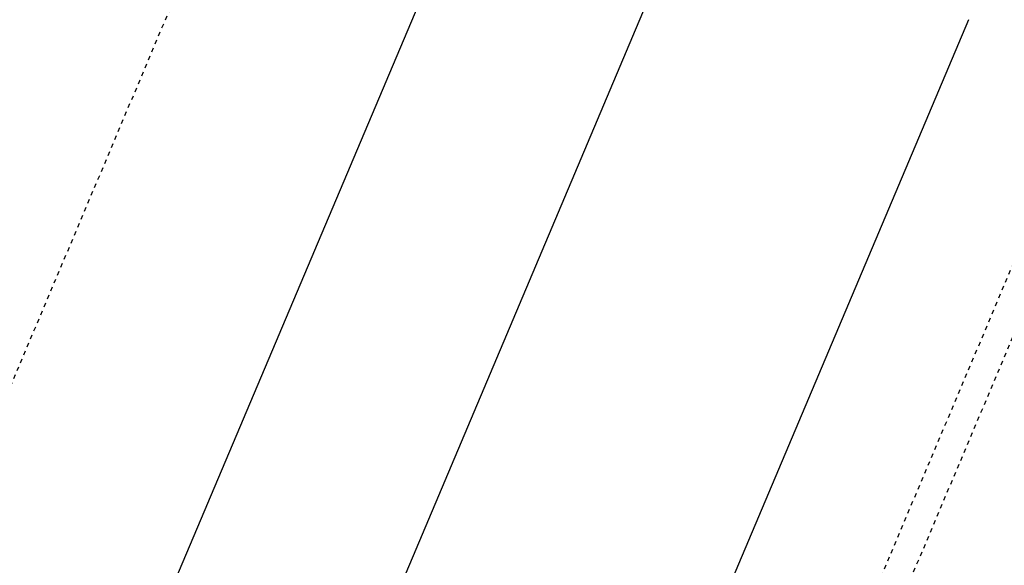
# Model space of a CAD drawing. Extents: x -251 to 3542, y -251 to 6714.
# Drawn here: x 1800 to 1822, y 4925 to 4938 of the extents above; entities that cross this region are included whole.
import ezdxf

# ---------------------------------------------------------------- set-up
doc = ezdxf.new("R2010")
doc.units = 0
doc.header["$MEASUREMENT"] = 0
doc.linetypes.add('DASHDOTX2', pattern=[2, 1, -0.5, 0, -0.5])
doc.linetypes.add('DASHED2', pattern=[0.375, 0.25, -0.125])
doc.layers.get('0').update_dxf_attribs({"linetype": 'CONTINUOUS'})
for name, color, linetype in [('005', 51, 'CONTINUOUS'), ('L2', 1, 'DASHDOTX2'), ('PG-MF', 3, 'CONTINUOUS'), ('S-TELEFONE-PUBLICO', 7, 'CONTINUOUS'), ('STALBL', 2, 'CONTINUOUS')]:
    doc.layers.add(name, color=color, linetype=linetype)
doc.styles.add('ROMANS', font='romans.shx', dxfattribs={"height": 1.25})

# ---------------------------------------------------------------- blocks, each defined once
blk = doc.blocks.new('ESTACAO SOLAR2')
at = {"layer": '005', "linetype": 'DASHED2', "ltscale": 0.2}
for p, q in [((-5.765, 1.825), (-26.8, 1.825)), ((-5.765, 1.175), (-26.8, 1.175))]:
    blk.add_line(p, q, dxfattribs=at)
blk = doc.blocks.new('A$C0FEF1FD4')
at = {"layer": 'L2', "color": 51, "lineweight": -2, "ltscale": 0.1, "flags": 128}
blk.add_lwpolyline([(482.666, 23.984), (606.273, 316.378, 0.040303), (644.175, 430.986, -0.040303), (659.336, 476.829), (743.745, 676.5, -0.123182), (913.008, 901.442), (1055.647, 1016.926, -0.031362), (1106.723, 1053.227, 0.083882), (1219.191, 1152.378), (1291.938, 1242.177, -0.003111), (1315.62, 1271.041), (1471.454, 1458.582, 0.003167), (1495.559, 1487.969), (1632.729, 1657.37), (1634.089, 1656.269), (1817.074, 1882.25), (1815.71, 1883.346), (1907.152, 1997.042, 0.07027), (1922.212, 2022.337, -0.071158), (1936.743, 2046.645), (2081.61, 2225.469, -0.069517), (2101.838, 2244.355, 0.069789), (2123.198, 2264.321), (2142.896, 2288.69)], format="xyb", dxfattribs=at)
at = {"layer": 'PG-MF', "color": 51, "ltscale": 0.5}
for p, q in [((719.673, 606.074), (664.172, 474.785)), ((670.957, 478.379), (716.548, 586.227)), ((719.245, 574.628), (681.693, 485.799))]:
    blk.add_line(p, q, dxfattribs=at)
at = {"layer": 'STALBL', "rotation": 67.08431951517946}
blk.add_blockref('ESTACAO SOLAR2', (725.62, 576.934), dxfattribs=at)
at = {"layer": 'S-TELEFONE-PUBLICO', "color": 51, "style": 'ROMANS', "flags": 2}
for p in [(2055.275, 2225.335), (2109.302, 2100.154), (2250.411, 2010.942), (2304.4, 1959.352), (1762.703, 1841.169), (1631.713, 1759.882), (1880.057, 1710.811), (1655.025, 1601.231), (1339.215, 1580.263), (1343.281, 1330.252), (1470.386, 801.021), (1308.993, 723.11), (1124.116, 646.478), (1342.469, 547.678), (498.89, 511.251), (1173.211, 478.587), (673.116, 359.35), (566.216, 352.009)]:
    blk.add_attdef('T', p, '', height=1.2, rotation=358.7148, dxfattribs=at)

msp = doc.modelspace()

# ---------------------------------------------------------------- block references
msp.add_blockref('A$C0FEF1FD4', (1102.385, 4362.889))

doc.saveas('drawing.dxf')
